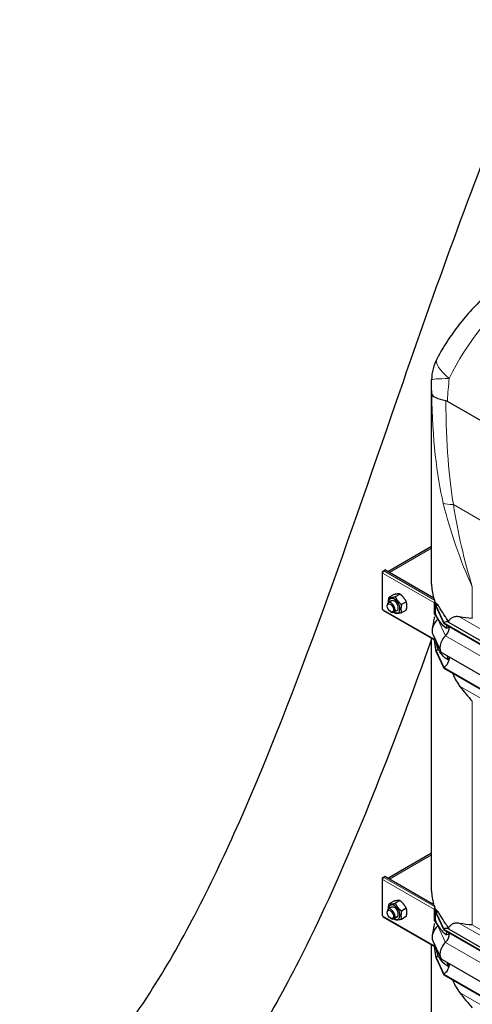
# Model space of a CAD drawing. Units: millimetres. Extents: x 0 to 11550, y 0 to 16335.
# Drawn here: x 4125 to 4613, y 7996 to 9058 of the extents above; entities that cross this region are included whole.
import ezdxf

# ---------------------------------------------------------------- set-up
doc = ezdxf.new("R2010")
doc.units = ezdxf.units.MM
doc.header["$LTSCALE"] = 55
doc.layers.add('Sichtbar (ISO)', color=7, linetype='Continuous', lineweight=25)
doc.layers.add('Sichtbar schmal (ISO)', color=7, linetype='Continuous', lineweight=25)
doc.layers.add('Tangential', color=7, linetype='Continuous', lineweight=9, true_color=0xbfbfbf)

msp = doc.modelspace()

# ---------------------------------------------------------------- linework, layer by layer
at = {"layer": 'Sichtbar (ISO)'}
for p, q in [((4568.8, 8449), (4568.8, 8664.9)), ((4585.8, 8646.3), (5169.7, 8309.1)), ((4521.6, 8462.6), (4568.8, 8489.9)), ((4515.4, 8461.8), (4515.4, 8422.6)), ((4516, 8462.8), (4517.2, 8463.5)), ((4516, 8462.6), (4516, 8462.8)), ((4516.5, 8462.5), (4516, 8462.8)), ((4516.4, 8462.3), (4516, 8462.6)), ((4518.6, 8464.3), (4517.2, 8463.5)), ((4517.2, 8463.3), (4517.2, 8463.5)), ((4517.2, 8463.5), (4517.4, 8463.4)), ((4571.3, 8433.9), (4518.6, 8464.3)), ((4528.1, 8437.7), (4523, 8434.8)), ((4534.8, 8438.3), (4529.7, 8435.4)), ((4521, 8425.4), (4521, 8426.2)), ((4525.7, 8431), (4522.2, 8429)), ((4541.6, 8430), (4536.4, 8427)), ((4571.9, 8429.5), (4572.1, 8429.6)), ((4571.9, 8429), (4571.9, 8429.5)), ((4573.6, 8425.3), (4571.9, 8429.5)), ((4571.9, 8428.7), (4571.9, 8429)), ((4573.6, 8424.5), (4571.9, 8429)), ((4571.9, 8422.2), (4571.9, 8428.7)), ((4572.1, 8429.7), (4572.5, 8429.9)), ((4572.1, 8429.6), (4572.1, 8429.7)), ((4573.6, 8425.3), (4573.6, 8424.5)), ((4573.6, 8425.3), (4581.9, 8407.4)), ((4573.6, 8424.5), (4581.9, 8406.6)), ((4516.4, 8420.8), (4571.9, 8388.8)), ((4524.4, 8419.3), (4525.2, 8418.9)), ((4531.7, 8420.6), (4528.2, 8418.6)), ((4541.6, 8421), (4536.4, 8418)), ((4571.9, 8416.6), (4571.9, 8422.2)), ((4581.9, 8407.4), (4581.9, 8406.6)), ((4581.9, 8407.4), (5131, 8090.5)), ((4581.9, 8406.6), (5131, 8089.6)), ((4586.9, 8407.9), (5135.4, 8091.3)), ((4570.1, 8394.9), (4578.4, 8377)), ((4568.8, 8118.3), (4568.8, 8390.6)), ((4571.9, 8389.5), (4571.9, 8391)), ((4571.9, 8389.2), (4571.9, 8389.5)), ((4571.9, 8388.7), (4571.9, 8389.2)), ((4573.6, 8377), (4571.9, 8389.2)), ((4573.6, 8376.1), (4571.9, 8388.7)), ((4573.6, 8377), (4573.6, 8376.1)), ((4573.6, 8377), (4581.9, 8359.1)), ((4573.6, 8376.1), (4581.9, 8358.3)), ((4580.2, 8374.9), (5129.2, 8057.9)), ((4581.9, 8359.1), (4581.9, 8358.3)), ((4581.9, 8359.1), (5131, 8042.1)), ((4581.9, 8358.3), (5131, 8041.3)), ((4521.6, 8132), (4568.8, 8159.2)), ((4515.4, 8131.1), (4515.4, 8091.9)), ((4516, 8132.1), (4517.2, 8132.8)), ((4516, 8131.9), (4516, 8132.1)), ((4516.5, 8131.8), (4516, 8132.1)), ((4516.4, 8131.7), (4516, 8131.9)), ((4518.6, 8133.7), (4517.2, 8132.8)), ((4517.2, 8132.6), (4517.2, 8132.8)), ((4517.2, 8132.8), (4517.4, 8132.7)), ((4571.3, 8103.2), (4518.6, 8133.7)), ((4528.1, 8107), (4523, 8104.1)), ((4534.8, 8107.6), (4529.7, 8104.7)), ((4521, 8094.7), (4521, 8095.6)), ((4525.7, 8100.4), (4522.2, 8098.3)), ((4541.6, 8099.3), (4536.4, 8096.3)), ((4571.9, 8098.8), (4572.1, 8098.9)), ((4571.9, 8098.3), (4571.9, 8098.8)), ((4573.6, 8094.6), (4571.9, 8098.8)), ((4571.9, 8098), (4571.9, 8098.3)), ((4573.6, 8093.8), (4571.9, 8098.3)), ((4571.9, 8091.5), (4571.9, 8098)), ((4572.1, 8099), (4572.5, 8099.2)), ((4572.1, 8098.9), (4572.1, 8099)), ((4573.6, 8094.6), (4573.6, 8093.8)), ((4573.6, 8094.6), (4581.9, 8076.8)), ((4573.6, 8093.8), (4581.9, 8076)), ((4516.4, 8090.2), (4571.9, 8058.1)), ((4524.4, 8088.7), (4525.2, 8088.2)), ((4531.7, 8090), (4528.2, 8087.9)), ((4541.6, 8090.3), (4536.4, 8087.4)), ((4571.9, 8085.9), (4571.9, 8091.5)), ((4581.9, 8076.8), (4581.9, 8076)), ((4581.9, 8076.8), (5131, 7759.8)), ((4581.9, 8076), (5131, 7759)), ((4586.9, 8077.3), (5135.4, 7760.6)), ((4570.1, 8064.2), (4578.4, 8046.3)), ((4568.8, 7828.5), (4568.8, 8059.9)), ((4571.9, 8058.8), (4571.9, 8060.3)), ((4571.9, 8058.5), (4571.9, 8058.8)), ((4571.9, 8058), (4571.9, 8058.5)), ((4573.6, 8046.3), (4571.9, 8058.5)), ((4573.6, 8045.5), (4571.9, 8058)), ((4573.6, 8046.3), (4573.6, 8045.5)), ((4573.6, 8046.3), (4581.9, 8028.4)), ((4573.6, 8045.5), (4581.9, 8027.6)), ((4580.2, 8044.2), (5129.2, 7727.2)), ((4581.9, 8028.4), (4581.9, 8027.6)), ((4581.9, 8028.4), (5131, 7711.4)), ((4581.9, 8027.6), (5131, 7710.6))]:
    msp.add_line(p, q, dxfattribs=at)
msp.add_arc((4618.8, 8668.8), 50, 151.9237, 179.1885, dxfattribs=at)
for centre, major_axis, start_param, end_param in [((4517.4, 8461.8), (-2, 0), 5.497787, 7.068583), ((4517.4, 8461.8), (-1, -1.73), 3.926991, 5.497787), ((4528.7, 8425.8), (4.3, -7.45), 5.484535, 10.223428), ((4525.2, 8423.8), (3, -5.2), 5.49788, 10.210083), ((4528.7, 8425.8), (3, -5.2), 6.274714, 9.433249), ((4573.3, 8429.5), (1, 1.73), 1.389244, 1.832596), ((4573.6, 8417.2), (-5, -8.66), 3.590217, 3.926991), ((4517.4, 8422.6), (-2, 0), 0, 0.785398), ((4517.4, 8422.6), (-1, -1.73), 5.497787, 6.283185), ((4577.9, 8403.2), (-6, -10.4), 4.216743, 5.897665), ((4573.6, 8417.2), (-4.5, -7.79), 1.07515, 1.161352), ((4581.9, 8399.3), (5, 8.66), 0, 0.785398), ((4581.9, 8399.3), (-4.5, -7.79), 1.07515, 2.356194), ((4586.2, 8385.3), (-6, -10.4), 4.216743, 6.283185), ((4573.6, 8384.3), (-4.5, -7.79), 0.785398, 1.161352), ((4581.9, 8366.4), (-4.5, -7.79), 0.785398, 2.373461), ((4517.4, 8131.1), (-2, 0), 5.497787, 7.068583), ((4517.4, 8131.1), (-1, -1.73), 3.926991, 5.497787), ((4525.2, 8093.1), (3, -5.2), 5.49788, 10.210083), ((4528.7, 8095.2), (4.3, -7.45), 5.484535, 10.223428), ((4528.7, 8095.2), (3, -5.2), 6.274714, 9.433249), ((4573.3, 8098.8), (1, 1.73), 1.389244, 1.832596), ((4573.6, 8086.5), (-5, -8.66), 3.590217, 3.926991), ((4517.4, 8091.9), (-2, 0), 0, 0.785398), ((4517.4, 8091.9), (-1, -1.73), 5.497787, 6.283185), ((4577.9, 8072.5), (-6, -10.4), 4.216743, 5.897665), ((4573.6, 8086.5), (-4.5, -7.79), 1.07515, 1.161352), ((4581.9, 8068.6), (5, 8.66), 0, 0.785398), ((4586.2, 8054.6), (-6, -10.4), 4.216743, 6.283185), ((4581.9, 8068.6), (-4.5, -7.79), 1.07515, 2.356194), ((4573.6, 8053.6), (-4.5, -7.79), 0.785398, 1.161352), ((4581.9, 8035.7), (-4.5, -7.79), 0.785398, 2.373461)]:
    msp.add_ellipse(centre, major_axis=major_axis, ratio=0.57735, start_param=start_param, end_param=end_param, dxfattribs=at)
for centre in [(4524.4, 8423.4), (4524.4, 8092.7)]:
    msp.add_ellipse(centre, major_axis=(-2.46, 4.27), ratio=0.57735, dxfattribs=at)
for points, knots in [([(4124.8, 7860), (4148, 7873.4), (4170.3, 7891.4), (4217.4, 7939.8), (4240.7, 7970.5), (4295.9, 8055.1), (4327.2, 8116), (4418.8, 8319.5), (4475, 8484.8), (4568.9, 8755.7), (4607.9, 8867.2), (4701.3, 9095.8), (4752.9, 9198.7), (4860.6, 9354.7), (4909.7, 9410.9), (5028.6, 9520.2), (5096.8, 9567.9), (5239.8, 9657.8), (5313.5, 9699.6), (5480.4, 9802.4), (5553.9, 9853.6), (5666.5, 9955), (5701.9, 9992.3), (5777.1, 10072.6), (5813.6, 10112.1), (5905.7, 10197.9), (5949.4, 10234.5), (6074.8, 10335), (6161.1, 10398.5), (6277.9, 10494.2), (6317.4, 10528.6), (6364.9, 10578), (6380.2, 10595.3), (6399.5, 10621.4), (6405.2, 10629.9), (6415, 10646.6), (6419.3, 10654.9), (6422.9, 10663.3)], [0, 0, 0, 0, 9.833728, 9.833728, 21.44289, 21.44289, 40.263866, 40.263866, 80.981575, 80.981575, 108.129297, 108.129297, 141.517912, 141.517912, 165.978988, 165.978988, 194.538703, 194.538703, 222.333434, 222.333434, 257.520727, 257.520727, 279.166916, 279.166916, 302.881239, 302.881239, 323.627822, 323.627822, 363.151583, 363.151583, 384.642918, 384.642918, 394.445206, 394.445206, 398.794666, 398.794666, 402.816068, 402.816068, 402.816068, 402.816068]), ([(4643.8, 8773.9), (4638.2, 8769.8), (4632.8, 8765.2), (4622.3, 8755.6), (4617.2, 8750.6), (4607.4, 8739.9), (4602.7, 8734.4), (4593.8, 8722.9), (4589.6, 8716.9), (4581.7, 8704.8), (4578, 8698.6), (4574.7, 8692.3)], [0.1847089, 0.1847089, 0.1847089, 0.1847089, 0.3603194, 0.3603194, 0.53593, 0.53593, 0.7115406, 0.7115406, 0.8871511, 0.8871511, 1.0627617, 1.0627617, 1.0627617, 1.0627617]), ([(4568.8, 8664.9), (4568.8, 8665.2), (4568.8, 8665.5), (4568.8, 8666.1), (4568.8, 8666.4), (4568.8, 8667), (4568.8, 8667.4), (4568.8, 8668), (4568.8, 8668.3), (4568.8, 8668.9), (4568.8, 8669.2), (4568.8, 8669.5)], [25.5023076, 25.5023076, 25.5023076, 25.5023076, 25.5797092, 25.5797092, 25.6571109, 25.6571109, 25.7345126, 25.7345126, 25.8119143, 25.8119143, 25.889316, 25.889316, 25.889316, 25.889316]), ([(4569, 8654.2), (4569, 8654.2), (4569, 8654.2), (4569.3, 8652.8), (4570.8, 8651.5), (4576.1, 8649), (4579.6, 8647.9), (4584, 8647)], [-0.003797, -0.003797, -0.003797, -0.003797, 0, 0, 1.935312, 1.935312, 3.791085, 3.791085, 3.791085, 3.791085]), ([(4569.8, 8401.3), (4570.2, 8403.5), (4570.7, 8405.7), (4571.5, 8409.8), (4571.9, 8411.6), (4571.9, 8413.6), (4571.9, 8413.7), (4571.9, 8413.7), (4571.9, 8413.7), (4571.9, 8413.7), (4571.9, 8413.7), (4571.9, 8413.7), (4571.9, 8413.7), (4571.9, 8413.7), (4571.9, 8413.7), (4571.9, 8413.7)], [0, 0, 0, 0, 1.129013, 1.129013, 1.866914, 1.866914, 1.868594, 1.868594, 1.869475, 1.869475, 1.869916, 1.869916, 1.870136, 1.870136, 1.870191, 1.870191, 1.870191, 1.870191]), ([(4599.1, 8413.6), (4598.1, 8413.8), (4597.2, 8413.9), (4595.1, 8414), (4593.7, 8413.8), (4591.4, 8413.1), (4590.3, 8412.5), (4588.5, 8411.1), (4587.6, 8410.1), (4586.9, 8408.8)], [-5.526821, -5.526821, -5.526821, -5.526821, -5.012522, -5.012522, -4.245291, -4.245291, -3.478059, -3.478059, -2.639401, -2.639401, -2.639401, -2.639401]), ([(4585.2, 8404.8), (4585.1, 8404.5), (4585, 8404.3), (4584.7, 8403.2), (4584.5, 8402.4), (4584.3, 8401.5)], [-1.8637349, -1.8637349, -1.8637349, -1.8637349, -1.7390294, -1.7390294, -1.3515034, -1.3515034, -1.3515034, -1.3515034]), ([(4568.8, 8389.7), (4529.8, 8280.9), (4489.4, 8175.5), (4415.8, 8020.5), (4383.3, 7961.5), (4330.3, 7888.2), (4311.8, 7865.8), (4272.1, 7826.8), (4251.8, 7810.9), (4230.9, 7798.8)], [262.175401, 262.175401, 262.175401, 262.175401, 285.237095, 285.237095, 301.021384, 301.021384, 308.64598, 308.64598, 316.232359, 316.232359, 316.232359, 316.232359]), ([(4591.4, 8352.8), (4591.7, 8351.9), (4592.1, 8351), (4593.7, 8347.7), (4595.1, 8345.3), (4597.2, 8341.8), (4598.1, 8340.4), (4599.1, 8339.1)], [3.972243, 3.972243, 3.972243, 3.972243, 4.245291, 4.245291, 5.012522, 5.012522, 5.526821, 5.526821, 5.526821, 5.526821]), ([(4599.1, 8082.9), (4598.1, 8083.1), (4597.2, 8083.2), (4595.1, 8083.3), (4593.7, 8083.1), (4591.4, 8082.4), (4590.3, 8081.8), (4588.5, 8080.4), (4587.6, 8079.4), (4586.9, 8078.1)], [-5.526821, -5.526821, -5.526821, -5.526821, -5.012522, -5.012522, -4.245291, -4.245291, -3.478059, -3.478059, -2.639401, -2.639401, -2.639401, -2.639401]), ([(4569.8, 8070.6), (4570.2, 8072.8), (4570.7, 8075), (4571.5, 8079.2), (4571.9, 8081), (4571.9, 8083), (4571.9, 8083), (4571.9, 8083), (4571.9, 8083), (4571.9, 8083), (4571.9, 8083), (4571.9, 8083), (4571.9, 8083), (4571.9, 8083), (4571.9, 8083), (4571.9, 8083)], [0, 0, 0, 0, 1.129013, 1.129013, 1.866914, 1.866914, 1.868594, 1.868594, 1.869475, 1.869475, 1.869916, 1.869916, 1.870136, 1.870136, 1.870191, 1.870191, 1.870191, 1.870191]), ([(4585.2, 8074.1), (4585.1, 8073.9), (4585, 8073.6), (4584.7, 8072.5), (4584.5, 8071.7), (4584.3, 8070.8)], [-1.8637349, -1.8637349, -1.8637349, -1.8637349, -1.7390294, -1.7390294, -1.3515034, -1.3515034, -1.3515034, -1.3515034]), ([(4591.4, 8022.1), (4591.7, 8021.2), (4592.1, 8020.4), (4593.7, 8017), (4595.1, 8014.6), (4597.2, 8011.1), (4598.1, 8009.8), (4599.1, 8008.4)], [3.972243, 3.972243, 3.972243, 3.972243, 4.245291, 4.245291, 5.012522, 5.012522, 5.526821, 5.526821, 5.526821, 5.526821])]:
    msp.add_open_spline(points, degree=3, knots=knots, dxfattribs=at)
for points in [[(4584, 8647), (4584.6, 8646.8), (4585.2, 8646.6), (4585.8, 8646.3)], [(4612.7, 8412.1), (4608, 8412.4), (4603.4, 8412.8), (4599.1, 8413.6)], [(4585.5, 8371.8), (4585.8, 8370.4), (4586.1, 8368.9), (4586.5, 8367.4)], [(4599.1, 8339.1), (4603.4, 8333.3), (4608, 8327.8), (4612.7, 8322.6)], [(4612.7, 8081.4), (4608, 8081.7), (4603.4, 8082.2), (4599.1, 8082.9)], [(4585.5, 8041.2), (4585.8, 8039.7), (4586.1, 8038.2), (4586.5, 8036.7)], [(4599.1, 8008.4), (4603.4, 8002.7), (4608, 7997.1), (4612.7, 7992)]]:
    msp.add_open_spline(points, degree=3, dxfattribs=at)
for points, weights in [([(4522.4, 8429.1), (4522.3, 8431.5), (4523, 8434.8)], [1.07429482675, 1.09272359984, 1]), ([(4523, 8434.8), (4525.2, 8434.4), (4529.7, 8435.4)], [1, 1.15470053838, 1]), ([(4534.8, 8438.3), (4532.6, 8438.7), (4528.1, 8437.7)], [1, 1.15470053838, 1]), ([(4529.7, 8435.4), (4532, 8430.5), (4536.4, 8427)], [1, 1.15470053838, 1]), ([(4541.6, 8430), (4539.3, 8434.8), (4534.8, 8438.3)], [1, 1.15470053838, 1]), ([(4536.4, 8427), (4535.3, 8421.9), (4536.4, 8418)], [1, 1.15470053838, 1]), ([(4541.6, 8421), (4542.7, 8426.1), (4541.6, 8430)], [1, 1.15470053838, 1]), ([(4529.7, 8417.4), (4528.9, 8418), (4528.3, 8418.6)], [1, 1.02358148062, 1.03997376547]), ([(4536.4, 8418), (4532, 8417.1), (4529.7, 8417.4)], [1, 1.15470053838, 1]), ([(4523, 8104.1), (4525.2, 8103.7), (4529.7, 8104.7)], [1, 1.15470053838, 1]), ([(4534.8, 8107.6), (4532.6, 8108), (4528.1, 8107)], [1, 1.15470053838, 1]), ([(4529.7, 8104.7), (4532, 8099.8), (4536.4, 8096.3)], [1, 1.15470053838, 1]), ([(4541.6, 8099.3), (4539.3, 8104.1), (4534.8, 8107.6)], [1, 1.15470053838, 1]), ([(4522.4, 8098.4), (4522.3, 8100.8), (4523, 8104.1)], [1.07429482675, 1.09272359984, 1]), ([(4536.4, 8096.3), (4535.3, 8091.2), (4536.4, 8087.4)], [1, 1.15470053838, 1]), ([(4541.6, 8090.3), (4542.7, 8095.5), (4541.6, 8099.3)], [1, 1.15470053838, 1]), ([(4529.7, 8086.8), (4528.9, 8087.4), (4528.3, 8088)], [1, 1.02358148062, 1.03997376547]), ([(4536.4, 8087.4), (4532, 8086.4), (4529.7, 8086.8)], [1, 1.15470053838, 1])]:
    msp.add_rational_spline(points, weights, degree=2, dxfattribs=at)
at = {"layer": 'Sichtbar schmal (ISO)'}
for p, q in [((4572.5, 8429.9), (4572.5, 8430.4)), ((4572.5, 8099.2), (4572.5, 8099.7))]:
    msp.add_line(p, q, dxfattribs=at)
for centre, major_axis, start_param, end_param in [((4718.8, 8449), (-150, 0), 0, 0.169939), ((4718.8, 8449.8), (-150, 0), 0.184804, 0.208821), ((4528.7, 8425.8), (3, -5.2), 0, 3.141593), ((4718.8, 8118.3), (-150, 0), 0, 0.169939), ((4528.7, 8095.2), (3, -5.2), 0, 3.141593), ((4718.8, 8119.1), (-150, 0), 0.184804, 0.208821)]:
    msp.add_ellipse(centre, major_axis=major_axis, ratio=0.57735, start_param=start_param, end_param=end_param, dxfattribs=at)
for points in [[(4571, 8434.1), (4571, 8434.2), (4571, 8434.3), (4570.9, 8434.4)], [(4571, 8103.4), (4571, 8103.5), (4571, 8103.6), (4570.9, 8103.7)]]:
    msp.add_open_spline(points, degree=3, dxfattribs=at)
for points, knots in [([(4572.5, 8430.4), (4572.4, 8430.6), (4572.4, 8430.7), (4572.3, 8431.3), (4572.1, 8431.6), (4572, 8431.9)], [0.2399559, 0.2399559, 0.2399559, 0.2399559, 0.2966274, 0.2966274, 0.4426282, 0.4426282, 0.4426282, 0.4426282]), ([(4576, 8426.2), (4575.3, 8426.8), (4574.6, 8427.4), (4573.8, 8428.2), (4573.6, 8428.5), (4573.2, 8428.8), (4573.1, 8428.9), (4572.9, 8429.1), (4572.9, 8429.2), (4572.7, 8429.3), (4572.7, 8429.3), (4572.6, 8429.4), (4572.6, 8429.4), (4572.6, 8429.4), (4572.6, 8429.4), (4572.6, 8429.5), (4572.6, 8429.5), (4572.5, 8429.6), (4572.5, 8429.7), (4572.5, 8429.9)], [-0.8206643, -0.8206643, -0.8206643, -0.8206643, -0.459789, -0.459789, -0.3151432, -0.3151432, -0.2317564, -0.2317564, -0.1859024, -0.1859024, -0.1342012, -0.1342012, -0.0991135, -0.0991135, -0.0733804, -0.0733804, -0.0457911, -0.0457911, 0, 0, 0, 0]), ([(4576, 8411.7), (4575.5, 8412.3), (4575.1, 8413), (4574.3, 8414.2), (4574, 8414.8), (4573.6, 8415.8), (4573.5, 8416.1), (4573.3, 8416.7), (4573.3, 8417), (4573.1, 8417.7), (4573.1, 8418), (4573, 8418.9), (4572.9, 8419.6), (4572.9, 8421.2), (4572.9, 8421.9), (4572.9, 8423.1), (4572.9, 8423.7), (4573, 8424.8), (4573, 8425.2), (4573.1, 8425.6), (4573.1, 8425.7), (4573.2, 8425.7)], [-6.293016, -6.293016, -6.293016, -6.293016, -5.384138, -5.384138, -4.631939, -4.631939, -4.231304, -4.231304, -3.923642, -3.923642, -3.57373, -3.57373, -3.073203, -3.073203, -2.714713, -2.714713, -2.356691, -2.356691, -1.95924, -1.95924, -1.809732, -1.809732, -1.809732, -1.809732]), ([(4586.9, 8408.8), (4586.5, 8409.5), (4586, 8410.3), (4584.9, 8412.1), (4584.2, 8413.1), (4581.7, 8416.9), (4579.8, 8419.7), (4577.4, 8423.7), (4576.6, 8425), (4576, 8426.2)], [9.58389, 9.58389, 9.58389, 9.58389, 9.858183, 9.858183, 10.297114, 10.297114, 11.607353, 11.607353, 12.207905, 12.207905, 12.207905, 12.207905]), ([(4584.3, 8401.5), (4583.8, 8401.9), (4583.2, 8402.4), (4581, 8404.5), (4579.3, 8406.6), (4577.1, 8409.7), (4576.5, 8410.7), (4576, 8411.7)], [1.158592, 1.158592, 1.158592, 1.158592, 1.526106, 1.526106, 2.743113, 2.743113, 3.252151, 3.252151, 3.252151, 3.252151]), ([(4587.7, 8403.3), (4587.6, 8403.2), (4587.5, 8403), (4587.2, 8402.5), (4586.9, 8402.3), (4586, 8401.7), (4585.2, 8401.5), (4584.3, 8401.5)], [2.5683278, 2.5683278, 2.5683278, 2.5683278, 2.6664932, 2.6664932, 2.882504, 2.882504, 3.2920236, 3.2920236, 3.2920236, 3.2920236]), ([(4587.8, 8407.4), (4587.7, 8407.7), (4587.6, 8407.9), (4587.2, 8408.4), (4587.1, 8408.6), (4586.9, 8408.8)], [2.8738822, 2.8738822, 2.8738822, 2.8738822, 2.9500171, 2.9500171, 3.0306008, 3.0306008, 3.0306008, 3.0306008]), ([(4576, 8378.8), (4575.5, 8380.4), (4575, 8381.9), (4574.2, 8384.7), (4573.9, 8385.9), (4573.7, 8387.1), (4573.7, 8387.1), (4573.6, 8387.2)], [-8.021134, -8.021134, -8.021134, -8.021134, -6.519358, -6.519358, -5.222754, -5.222754, -5.175061, -5.175061, -5.175061, -5.175061]), ([(4586.5, 8367.4), (4586.5, 8367.4), (4586.4, 8367.4), (4585.8, 8367.7), (4585.2, 8368.1), (4583.9, 8369), (4583.2, 8369.5), (4581, 8371.6), (4579.3, 8373.7), (4577.1, 8376.9), (4576.5, 8377.8), (4576, 8378.8)], [0.693071, 0.693071, 0.693071, 0.693071, 0.717572, 0.717572, 1.121839, 1.121839, 1.526106, 1.526106, 2.743113, 2.743113, 3.252151, 3.252151, 3.252151, 3.252151]), ([(4587.8, 8370.5), (4587.8, 8370.2), (4587.8, 8369.9), (4587.7, 8369.2), (4587.5, 8368.7), (4587.1, 8368), (4586.8, 8367.7), (4586.5, 8367.4)], [2.2457126, 2.2457126, 2.2457126, 2.2457126, 2.3373522, 2.3373522, 2.4995492, 2.4995492, 2.6650927, 2.6650927, 2.6650927, 2.6650927]), ([(4572.5, 8099.7), (4572.4, 8099.9), (4572.4, 8100), (4572.3, 8100.6), (4572.1, 8100.9), (4572, 8101.2)], [0.2399559, 0.2399559, 0.2399559, 0.2399559, 0.2966274, 0.2966274, 0.4426282, 0.4426282, 0.4426282, 0.4426282]), ([(4576, 8095.5), (4575.3, 8096.1), (4574.6, 8096.7), (4573.8, 8097.5), (4573.6, 8097.8), (4573.2, 8098.1), (4573.1, 8098.2), (4572.9, 8098.4), (4572.9, 8098.5), (4572.7, 8098.6), (4572.7, 8098.6), (4572.6, 8098.7), (4572.6, 8098.7), (4572.6, 8098.7), (4572.6, 8098.8), (4572.6, 8098.8), (4572.6, 8098.8), (4572.5, 8098.9), (4572.5, 8099), (4572.5, 8099.2)], [-0.8206643, -0.8206643, -0.8206643, -0.8206643, -0.459789, -0.459789, -0.3151432, -0.3151432, -0.2317564, -0.2317564, -0.1859024, -0.1859024, -0.1342012, -0.1342012, -0.0991135, -0.0991135, -0.0733804, -0.0733804, -0.0457911, -0.0457911, 0, 0, 0, 0]), ([(4576, 8081), (4575.5, 8081.6), (4575.1, 8082.3), (4574.3, 8083.6), (4574, 8084.2), (4573.6, 8085.1), (4573.5, 8085.4), (4573.3, 8086), (4573.3, 8086.3), (4573.1, 8087), (4573.1, 8087.4), (4573, 8088.3), (4572.9, 8088.9), (4572.9, 8090.5), (4572.9, 8091.2), (4572.9, 8092.4), (4572.9, 8093), (4573, 8094.1), (4573, 8094.5), (4573.1, 8094.9), (4573.1, 8095), (4573.2, 8095.1)], [-6.293016, -6.293016, -6.293016, -6.293016, -5.384138, -5.384138, -4.631939, -4.631939, -4.231304, -4.231304, -3.923642, -3.923642, -3.57373, -3.57373, -3.073203, -3.073203, -2.714713, -2.714713, -2.356691, -2.356691, -1.95924, -1.95924, -1.809732, -1.809732, -1.809732, -1.809732]), ([(4586.9, 8078.1), (4586.5, 8078.9), (4586, 8079.6), (4584.9, 8081.4), (4584.2, 8082.5), (4581.7, 8086.2), (4579.8, 8089), (4577.4, 8093.1), (4576.6, 8094.3), (4576, 8095.5)], [9.58389, 9.58389, 9.58389, 9.58389, 9.858183, 9.858183, 10.297114, 10.297114, 11.607353, 11.607353, 12.207905, 12.207905, 12.207905, 12.207905]), ([(4584.3, 8070.8), (4583.8, 8071.3), (4583.2, 8071.7), (4581, 8073.8), (4579.3, 8075.9), (4577.1, 8079.1), (4576.5, 8080), (4576, 8081)], [1.158592, 1.158592, 1.158592, 1.158592, 1.526106, 1.526106, 2.743113, 2.743113, 3.252151, 3.252151, 3.252151, 3.252151]), ([(4587.7, 8072.7), (4587.5, 8072.2), (4587.2, 8071.8), (4586.3, 8071.2), (4585.6, 8070.9), (4584.7, 8070.8), (4584.5, 8070.8), (4584.3, 8070.8)], [2.5753775, 2.5753775, 2.5753775, 2.5753775, 2.8271176, 2.8271176, 3.1958504, 3.1958504, 3.297618, 3.297618, 3.297618, 3.297618]), ([(4587.8, 8076.7), (4587.7, 8077), (4587.6, 8077.2), (4587.2, 8077.7), (4587.1, 8077.9), (4586.9, 8078.1)], [2.8738822, 2.8738822, 2.8738822, 2.8738822, 2.9500171, 2.9500171, 3.0306008, 3.0306008, 3.0306008, 3.0306008]), ([(4576, 8048.1), (4575.5, 8049.7), (4575, 8051.2), (4574.2, 8054), (4573.9, 8055.2), (4573.7, 8056.4), (4573.7, 8056.4), (4573.6, 8056.5)], [-8.021134, -8.021134, -8.021134, -8.021134, -6.519358, -6.519358, -5.222754, -5.222754, -5.175061, -5.175061, -5.175061, -5.175061]), ([(4586.5, 8036.7), (4586.5, 8036.8), (4586.4, 8036.8), (4585.8, 8037), (4585.2, 8037.4), (4583.9, 8038.3), (4583.2, 8038.8), (4581, 8040.9), (4579.3, 8043), (4577.1, 8046.2), (4576.5, 8047.2), (4576, 8048.1)], [0.693071, 0.693071, 0.693071, 0.693071, 0.717572, 0.717572, 1.121839, 1.121839, 1.526106, 1.526106, 2.743113, 2.743113, 3.252151, 3.252151, 3.252151, 3.252151]), ([(4587.8, 8039.8), (4587.8, 8039.5), (4587.8, 8039.2), (4587.7, 8038.5), (4587.5, 8038), (4587.1, 8037.3), (4586.8, 8037), (4586.5, 8036.7)], [2.2457126, 2.2457126, 2.2457126, 2.2457126, 2.3373522, 2.3373522, 2.4995492, 2.4995492, 2.6650927, 2.6650927, 2.6650927, 2.6650927])]:
    msp.add_open_spline(points, degree=3, knots=knots, dxfattribs=at)
at = {"layer": 'Tangential'}
for p, q in [((4722.4, 8459.7), (4592.4, 8534.8)), ((4568.8, 8487.7), (4523.5, 8461.5)), ((4516, 8460.9), (4516, 8421.8)), ((4571.9, 8428.7), (4516, 8460.9)), ((4572, 8431.9), (4517.4, 8463.4)), ((4612.7, 8446), (4612.7, 8412.1)), ((4570.9, 8434.4), (4570.7, 8434.2)), ((4516, 8421.8), (4571.9, 8389.5)), ((4575.5, 8411.2), (4571.9, 8416.6)), ((4599.1, 8413.6), (5119.7, 8113.1)), ((4575.5, 8411.2), (4583.8, 8393.3)), ((4583.8, 8393.3), (5132.8, 8076.3)), ((4599.1, 8339.1), (5119.7, 8038.5)), ((4612.7, 8322.6), (4612.7, 8081.4)), ((4568.8, 8157), (4523.5, 8130.8)), ((4516, 8130.3), (4516, 8091.1)), ((4571.9, 8098), (4516, 8130.3)), ((4572, 8101.2), (4517.4, 8132.7)), ((4570.9, 8103.7), (4570.7, 8103.6)), ((4516, 8091.1), (4571.9, 8058.8)), ((4575.5, 8080.5), (4571.9, 8085.9)), ((4575.5, 8080.5), (4583.8, 8062.6)), ((4599.1, 8082.9), (4718, 8014.3)), ((4612.7, 8081.4), (5104.2, 7797.7)), ((4583.8, 8062.6), (5132.8, 7745.6)), ((4599.1, 8008.4), (4718, 7939.8))]:
    msp.add_line(p, q, dxfattribs=at)
for centre, major_axis, ratio, start_param, end_param in [((4674.5, 8668.2), (86.8, 122.9), 0.506339, 1.016385, 1.894438), ((4618.8, 8668.8), (-44.1, 23.5), 0.308875, 0, 0.971377), ((4618.8, 8668.8), (-50, 0.7), 0.040401, 5.378983, 6.283185), ((4718.8, 9002.4), (-97.7, -527.4), 0.215845, 5.472585, 5.834951), ((4684, 8989.4), (-66.2, -505.4), 0.148223, 5.47595, 5.849853), ((4627.2, 8547.8), (-49.2, -8.9), 0.193034, 0.340928, 0.750023)]:
    msp.add_ellipse(centre, major_axis=major_axis, ratio=ratio, start_param=start_param, end_param=end_param, dxfattribs=at)
for points, knots in [([(4585.8, 8646.3), (4585.8, 8646.6), (4585.9, 8646.9), (4586.3, 8655.1), (4587, 8663), (4587.9, 8670.8)], [24.164928, 24.164928, 24.164928, 24.164928, 24.236497, 24.236497, 25.889316, 25.889316, 25.889316, 25.889316]), ([(4581.4, 8536.2), (4585.2, 8520.6), (4589.8, 8505.3), (4600.3, 8475.1), (4606.2, 8460.4), (4612.7, 8446)], [0, 0, 0, 0, 4.322463, 4.322463, 8.644927, 8.644927, 8.644927, 8.644927]), ([(4612.7, 8446), (4608.4, 8460.3), (4604.5, 8474.9), (4597.6, 8504.5), (4594.7, 8519.6), (4592.4, 8534.8)], [-8.644927, -8.644927, -8.644927, -8.644927, -4.322463, -4.322463, 0, 0, 0, 0])]:
    msp.add_open_spline(points, degree=3, knots=knots, dxfattribs=at)
msp.add_open_spline([(4568.8, 8664.9), (4568.8, 8661.3), (4568.9, 8657.8), (4569, 8654.2)], degree=3, dxfattribs=at)

doc.saveas('drawing.dxf')
